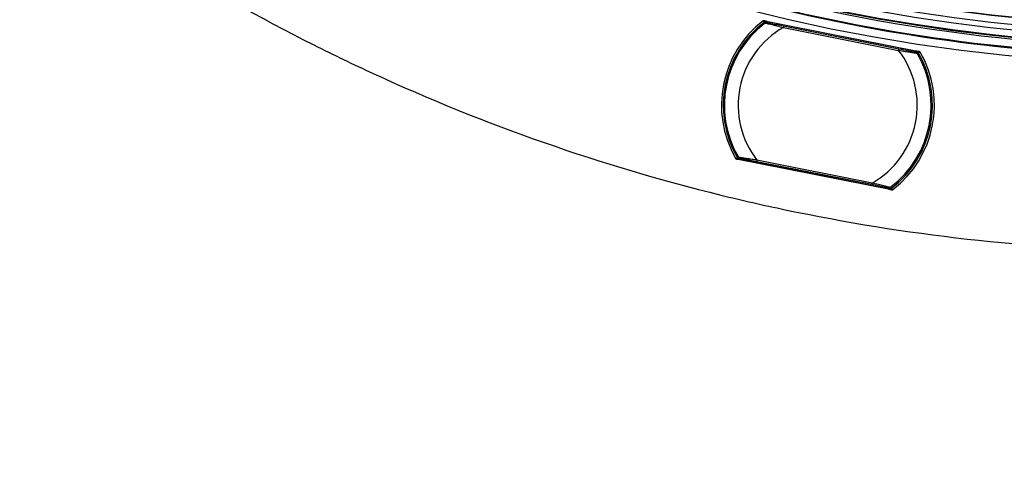
# Model space of a CAD drawing. Units: millimetres. Extents: x 69 to 1126, y 56 to 792.
# Drawn here: x 525 to 583, y 490 to 516 of the extents above; entities that cross this region are included whole.
import ezdxf

# ---------------------------------------------------------------- set-up
doc = ezdxf.new("R2010")
doc.units = ezdxf.units.MM
doc.header["$PDSIZE"] = -1
doc.layers.add('10', color=1, linetype='Continuous')
doc.styles.add('SLDTEXTSTYLE3', font='TXT', dxfattribs={"width": 0.7})
doc.dimstyles.new('SLDDIMSTYLE2', dxfattribs={"dimtxt": 12.733073, "dimasz": 12.733073, "dimexe": 0, "dimexo": 0.0625, "dimgap": 3.183268, "dimtad": 1, "dimdec": 1, "dimlfac": 1.25, "dimrnd": 1e-09, "dimzin": 4, "dimdsep": 46, "dimtxsty": 'SLDTEXTSTYLE3', "dimsah": 1, "dimcen": 0, "dimadec": 0, "dimazin": 1, "dimtfac": 1, "dimtdec": 1, "dimtofl": 0, "dimtmove": 0, "dimatfit": 3, "dimfxl": 1, "dimfrac": 2, "dimtolj": 1, "dimtzin": 12, "dimarcsym": 0})

# ---------------------------------------------------------------- blocks, each defined once
blk = doc.blocks.new('_D_2')
at = {"layer": '10', "color": 0, "lineweight": -2, "transparency": 16777216}
blk.add_line((806.689, 489.748), (691.748, 556.93), dxfattribs=at)
at = {"layer": '10', "color": 0, "transparency": 16777216}
blk.add_solid([(692.819, 558.762), (690.677, 555.097), (680.755, 563.355)], dxfattribs=at)
at = {"layer": 'Defpoints', "color": 0, "transparency": 16777216}
for p in [(505.324, 665.893), (680.755, 563.355)]:
    blk.add_point(p, dxfattribs=at)
at = {"layer": '10', "color": 0, "transparency": 16777216, "insert": (763.872, 525.835), "char_height": 12.73307, "attachment_point": 5, "rotation": 329.6941, "style": 'SLDTEXTSTYLE3'}
blk.add_mtext('\\A1;∅254.0 [∅10.00]', dxfattribs=at)

msp = doc.modelspace()

# ---------------------------------------------------------------- linework, layer by layer
at = {"color": 7, "linetype": 'Continuous', "lineweight": 25}
for p, q in [((568.669, 515.573), (577.673, 513.782)), ((568.758, 515.542), (568.79, 515.539)), ((568.79, 515.539), (577.525, 513.802)), ((568.838, 515.509), (568.807, 515.511)), ((568.899, 515.428), (568.838, 515.509)), ((569.784, 515.178), (576.468, 513.848)), ((576.482, 513.919), (569.798, 515.249)), ((577.468, 513.792), (577.382, 513.74)), ((577.511, 513.778), (577.468, 513.792)), ((577.503, 513.749), (577.511, 513.778)), ((577.525, 513.802), (577.567, 513.788)), ((576.076, 505.745), (567.069, 507.537)), ((567.196, 507.521), (567.165, 507.531)), ((575.928, 505.784), (567.196, 507.521)), ((567.232, 507.581), (567.222, 507.541)), ((567.222, 507.541), (567.253, 507.531)), ((567.253, 507.531), (567.338, 507.581)), ((574.935, 506.143), (568.251, 507.473)), ((568.237, 507.402), (574.921, 506.073)), ((575.821, 505.894), (575.88, 505.815)), ((575.88, 505.815), (575.926, 505.812)), ((575.926, 505.812), (575.93, 505.839)), ((575.974, 505.781), (575.928, 505.784)), ((576.01, 505.899), (576.012, 505.901))]:
    msp.add_line(p, q, dxfattribs=at)
at = {"color": 7, "linetype": 'Continuous', "lineweight": 25, "flags": 128}
for points in [[(568.807, 515.511), (568.801, 515.471), (568.801, 515.468)], [(577.62, 513.75), (577.616, 513.733), (577.613, 513.721)], [(567.112, 507.569), (567.119, 507.598), (567.122, 507.61)], [(576.042, 505.823), (576.04, 505.807), (576.038, 505.795)]]:
    msp.add_lwpolyline(points, dxfattribs=at)
at = {"color": 7, "linetype": 'Continuous', "lineweight": 25}
msp.add_circle((593.039, 614.624), 101.6, dxfattribs=at)
for centre, radius, start, end in [((593.039, 614.624), 100.516, 147.70317, 109.79683), ((593.039, 614.624), 100.473, 147.70317, 109.79683), ((593.039, 614.624), 100.074, 147.70317, 109.79683), ((593.039, 614.624), 99.759, 147.70317, 109.79683), ((593.039, 614.624), 99.359, 147.70317, 109.79683), ((593.039, 614.624), 99.336, 147.70317, 109.79683), ((593.039, 614.624), 112.44, 232.40212, 243.31216), ((593.039, 614.624), 101.125, 253.28916, 267.25252), ((593.039, 614.624), 101.125, 253.33462, 267.50327), ((593.039, 614.624), 100.614, 254.0522, 272.51734), ((593.039, 614.624), 101.083, 253.54617, 267.42997), ((572.36, 510.661), 6.171, 127.4813, 209.9988), ((572.36, 510.661), 6.062, 127.2799, 210.2201), ((585.707, 512.959), 17.205, 171.4163, 171.5607), ((568.743, 515.463), 0.0798, 78.7969, 127.1112), ((568.742, 515.463), 0.0801, 36.7868, 126.8024), ((568.742, 515.463), 0.0798, 36.4509, 78.7025), ((572.36, 510.661), 6, 127.714, 209.786), ((572.36, 510.661), 5.2, 119.691, 217.809), ((572.36, 510.661), 6, 127.4293, 127.714), ((593.039, 614.624), 112.44, 243.31216, 245.25926), ((572.36, 510.661), 5.2, 299.691, 37.809), ((572.36, 510.661), 6.189, 307.6504, 29.8695), ((577.552, 513.709), 0.0798, 78.7975, 121.0491), ((577.551, 513.709), 0.0801, 30.6059, 120.7128), ((577.552, 513.709), 0.0798, 30.297, 78.7031), ((572.36, 510.661), 6, 307.714, 29.786), ((572.36, 510.661), 6.08, 307.2779, 30.2221), ((572.36, 510.661), 6, 29.786, 30.0966), ((593.039, 614.624), 112.44, 245.25926, 256.16931), ((567.181, 507.61), 0.0798, 210.3766, 258.7031), ((567.181, 507.61), 0.0801, 210.6855, 300.7132), ((572.36, 510.661), 6, 209.7964, 210.1203), ((567.18, 507.61), 0.0798, 258.7975, 301.0491), ((575.99, 505.859), 0.0798, 216.4509, 258.7025), ((575.99, 505.86), 0.0801, 216.7872, 306.9063), ((575.99, 505.859), 0.0798, 258.7969, 307.2152), ((593.039, 614.624), 112.44, 256.16931, 258.11641), ((593.039, 614.624), 112.44, 258.11641, 269.02645)]:
    msp.add_arc(centre, radius, start, end, dxfattribs=at)
for centre, major_axis, start_param, end_param in [((568.774, 515.461), (0.08, -0.0056), 0.707198, 1.443701), ((577.51, 513.723), (0.076, -0.0255), 1.697892, 2.434395), ((567.212, 507.599), (-0.076, 0.0255), 1.697892, 2.434395), ((575.944, 505.862), (0.08, -0.0056), 3.84879, 4.585293)]:
    msp.add_ellipse(centre, major_axis=major_axis, ratio=0.997627, start_param=start_param, end_param=end_param, dxfattribs=at)
for points, knots in [([(568.669, 515.573), (568.66, 515.574), (568.651, 515.575), (568.642, 515.573), (568.633, 515.572), (568.625, 515.569), (568.617, 515.565), (568.612, 515.563), (568.608, 515.56), (568.605, 515.558)], [0, 0, 0, 0, 0.00003367609, 0.00003367609, 0.00003367609, 0.00006735469, 0.00006735469, 0.00006735469, 0.00008470544, 0.00008470544, 0.00008470544, 0.00008470544]), ([(568.605, 515.558), (568.608, 515.557), (568.611, 515.555), (568.614, 515.554), (568.627, 515.55), (568.64, 515.546), (568.652, 515.541), (568.666, 515.537), (568.68, 515.532), (568.694, 515.527)], [0, 0, 0, 0, 0.0002, 0.0002, 0.0002, 0.001, 0.001, 0.001, 0.0018805, 0.0018805, 0.0018805, 0.0018805]), ([(568.688, 515.484), (568.695, 515.489), (568.703, 515.494), (568.712, 515.496), (568.72, 515.499), (568.729, 515.501), (568.738, 515.5), (568.747, 515.5), (568.756, 515.498), (568.765, 515.495), (568.773, 515.492), (568.781, 515.487), (568.788, 515.482), (568.793, 515.478), (568.797, 515.473), (568.801, 515.468)], [0, 0, 0, 0, 0.0000335586, 0.0000335586, 0.0000335586, 0.0000671211, 0.0000671211, 0.0000671211, 0.0001006308, 0.0001006308, 0.0001006308, 0.0001341164, 0.0001341164, 0.0001341164, 0.0001572034, 0.0001572034, 0.0001572034, 0.0001572034]), ([(568.786, 515.45), (568.781, 515.451), (568.771, 515.452), (568.756, 515.45), (568.741, 515.445), (568.733, 515.439), (568.729, 515.437)], [0, 0, 0, 0, 0.249995, 0.499989, 0.749958, 1, 1, 1, 1]), ([(569.798, 515.249), (569.672, 515.274), (569.421, 515.324), (569.097, 515.388), (568.852, 515.437), (568.808, 515.445), (568.786, 515.45)], [0, 0, 0, 0, 0.281079, 0.561524, 0.781291, 1, 1, 1, 1]), ([(568.731, 515.436), (568.729, 515.435), (568.72, 515.43), (568.713, 515.425), (568.707, 515.421)], [0, 0, 0, 0, 0.242276, 1, 1, 1, 1]), ([(568.709, 515.422), (568.71, 515.423), (568.713, 515.426), (568.72, 515.431), (568.725, 515.434)], [0, 0, 0, 0, 0.215755, 1, 1, 1, 1]), ([(568.725, 515.434), (568.726, 515.435), (568.728, 515.436), (568.729, 515.436), (568.729, 515.437)], [0, 0, 0, 0, 0.555844, 1, 1, 1, 1]), ([(568.729, 515.437), (568.736, 515.435), (568.751, 515.431), (568.833, 515.412), (568.953, 515.382), (569.144, 515.336), (569.426, 515.267), (569.659, 515.209), (569.784, 515.178)], [0, 0, 0, 0, 0.117867, 0.239979, 0.369154, 0.50736, 0.736772, 1, 1, 1, 1]), ([(576.468, 513.848), (576.596, 513.829), (576.834, 513.794), (577.12, 513.749), (577.314, 513.719), (577.437, 513.7), (577.519, 513.687), (577.534, 513.685), (577.542, 513.683)], [0, 0, 0, 0, 0.264629, 0.492907, 0.631267, 0.760465, 0.882444, 1, 1, 1, 1]), ([(577.494, 513.718), (577.478, 513.721), (577.446, 513.727), (577.274, 513.762), (576.966, 513.823), (576.682, 513.879), (576.482, 513.919)], [0, 0, 0, 0, 0.186295, 0.37323, 0.559841, 1, 1, 1, 1]), ([(577.503, 513.749), (577.511, 513.754), (577.52, 513.757), (577.528, 513.759), (577.537, 513.761), (577.546, 513.761), (577.555, 513.76), (577.564, 513.759), (577.573, 513.756), (577.581, 513.752), (577.589, 513.748), (577.596, 513.742), (577.602, 513.736), (577.606, 513.731), (577.61, 513.726), (577.613, 513.721)], [0, 0, 0, 0, 0.0000335586, 0.0000335586, 0.0000335586, 0.0000671211, 0.0000671211, 0.0000671211, 0.0001006308, 0.0001006308, 0.0001006308, 0.0001341164, 0.0001341164, 0.0001341164, 0.0001571998, 0.0001571998, 0.0001571998, 0.0001571998]), ([(577.673, 513.782), (577.651, 513.783), (577.629, 513.784), (577.608, 513.785), (577.594, 513.786), (577.581, 513.787), (577.567, 513.788)], [0, 0, 0, 0, 0.001299759, 0.001299759, 0.001299759, 0.002108787, 0.002108787, 0.002108787, 0.002108787]), ([(577.62, 513.75), (577.629, 513.749), (577.638, 513.749), (577.646, 513.748), (577.673, 513.746), (577.7, 513.745), (577.727, 513.743)], [0.000491978, 0.000491978, 0.000491978, 0.000491978, 0.001, 0.001, 0.001, 0.002605168, 0.002605168, 0.002605168, 0.002605168]), ([(577.727, 513.743), (577.722, 513.751), (577.716, 513.758), (577.709, 513.764), (577.703, 513.77), (577.695, 513.774), (577.686, 513.778), (577.682, 513.779), (577.677, 513.781), (577.673, 513.782)], [0, 0, 0, 0, 0.00003361961, 0.00003361961, 0.00003361961, 0.00006723606, 0.00006723606, 0.00006723606, 0.00008496151, 0.00008496151, 0.00008496151, 0.00008496151]), ([(577.494, 513.718), (577.499, 513.717), (577.509, 513.714), (577.522, 513.706), (577.533, 513.696), (577.539, 513.688), (577.542, 513.683)], [0, 0, 0, 0, 0.250042, 0.500011, 0.750005, 1, 1, 1, 1]), ([(577.511, 513.702), (577.518, 513.7), (577.533, 513.696), (577.54, 513.685), (577.544, 513.68)], [0, 0, 0, 0, 0.499397, 1, 1, 1, 1]), ([(577.556, 513.661), (577.552, 513.667), (577.548, 513.674), (577.541, 513.682), (577.54, 513.684)], [0, 0, 0, 0, 0.758054, 1, 1, 1, 1]), ([(577.542, 513.683), (577.542, 513.683), (577.543, 513.683), (577.544, 513.681), (577.544, 513.68)], [0, 0, 0, 0, 0.563647, 1, 1, 1, 1]), ([(577.544, 513.68), (577.549, 513.673), (577.553, 513.666), (577.555, 513.661), (577.555, 513.661)], [0, 0, 0, 0, 0.942445, 1, 1, 1, 1]), ([(567.016, 507.575), (567.02, 507.568), (567.026, 507.561), (567.033, 507.555), (567.04, 507.549), (567.047, 507.544), (567.056, 507.541), (567.06, 507.539), (567.065, 507.538), (567.069, 507.537)], [0, 0, 0, 0, 0.00003362022, 0.00003362022, 0.00003362022, 0.00006723726, 0.00006723726, 0.00006723726, 0.00008473798, 0.00008473798, 0.00008473798, 0.00008473798]), ([(567.112, 507.569), (567.108, 507.57), (567.105, 507.57), (567.102, 507.57), (567.088, 507.571), (567.075, 507.572), (567.061, 507.573), (567.046, 507.573), (567.031, 507.574), (567.016, 507.575)], [0, 0, 0, 0, 0.0002, 0.0002, 0.0002, 0.001, 0.001, 0.001, 0.001910924, 0.001910924, 0.001910924, 0.001910924]), ([(567.069, 507.537), (567.09, 507.536), (567.112, 507.534), (567.133, 507.533), (567.144, 507.533), (567.154, 507.532), (567.165, 507.531)], [0, 0, 0, 0, 0.001268807, 0.001268807, 0.001268807, 0.001906524, 0.001906524, 0.001906524, 0.001906524]), ([(567.232, 507.581), (567.224, 507.577), (567.216, 507.573), (567.207, 507.572), (567.198, 507.57), (567.189, 507.569), (567.18, 507.571), (567.171, 507.572), (567.162, 507.575), (567.154, 507.579), (567.146, 507.583), (567.139, 507.588), (567.133, 507.595), (567.129, 507.599), (567.125, 507.604), (567.122, 507.61)], [0, 0, 0, 0, 0.0000335586, 0.0000335586, 0.0000335586, 0.0000671211, 0.0000671211, 0.0000671211, 0.0001006308, 0.0001006308, 0.0001006308, 0.0001341164, 0.0001341164, 0.0001341164, 0.0001572034, 0.0001572034, 0.0001572034, 0.0001572034]), ([(567.164, 507.661), (567.167, 507.655), (567.172, 507.647), (567.178, 507.639), (567.18, 507.638)], [0, 0, 0, 0, 0.75824, 1, 1, 1, 1]), ([(567.175, 507.641), (567.171, 507.648), (567.166, 507.655), (567.164, 507.66), (567.164, 507.66)], [0, 0, 0, 0, 0.942733, 1, 1, 1, 1]), ([(567.178, 507.638), (567.177, 507.638), (567.177, 507.639), (567.176, 507.641), (567.175, 507.641)], [0, 0, 0, 0, 0.563645, 1, 1, 1, 1]), ([(568.251, 507.473), (568.124, 507.492), (567.886, 507.528), (567.6, 507.572), (567.406, 507.602), (567.283, 507.621), (567.2, 507.634), (567.185, 507.637), (567.178, 507.638)], [0, 0, 0, 0, 0.26326, 0.492641, 0.63086, 0.760041, 0.882148, 1, 1, 1, 1]), ([(567.178, 507.638), (567.18, 507.634), (567.186, 507.625), (567.198, 507.615), (567.211, 507.607), (567.221, 507.605), (567.226, 507.604)], [0, 0, 0, 0, 0.250042, 0.500011, 0.750005, 1, 1, 1, 1]), ([(567.226, 507.604), (567.242, 507.6), (567.275, 507.594), (567.445, 507.56), (567.755, 507.498), (568.038, 507.442), (568.237, 507.402)], [0, 0, 0, 0, 0.186084, 0.373018, 0.560606, 1, 1, 1, 1]), ([(574.921, 506.073), (575.047, 506.048), (575.298, 505.998), (575.622, 505.933), (575.867, 505.885), (575.911, 505.876), (575.933, 505.872)], [0, 0, 0, 0, 0.281074, 0.561517, 0.781286, 1, 1, 1, 1]), ([(575.991, 505.885), (575.983, 505.887), (575.968, 505.89), (575.887, 505.91), (575.766, 505.939), (575.575, 505.986), (575.294, 506.054), (575.06, 506.112), (574.935, 506.143)], [0, 0, 0, 0, 0.117867, 0.239979, 0.369157, 0.507368, 0.73678, 1, 1, 1, 1]), ([(576.042, 505.823), (576.035, 505.817), (576.027, 505.813), (576.018, 505.81), (576.01, 505.808), (576.001, 505.806), (575.992, 505.806), (575.983, 505.807), (575.974, 505.808), (575.966, 505.812), (575.957, 505.815), (575.949, 505.819), (575.943, 505.825), (575.938, 505.829), (575.933, 505.834), (575.93, 505.839)], [0, 0, 0, 0, 0.0000335586, 0.0000335586, 0.0000335586, 0.0000671211, 0.0000671211, 0.0000671211, 0.0001006308, 0.0001006308, 0.0001006308, 0.0001341164, 0.0001341164, 0.0001341164, 0.0001571998, 0.0001571998, 0.0001571998, 0.0001571998]), ([(575.991, 505.885), (575.987, 505.882), (575.978, 505.876), (575.963, 505.872), (575.948, 505.869), (575.938, 505.871), (575.933, 505.872)], [0, 0, 0, 0, 0.249995, 0.499989, 0.749958, 1, 1, 1, 1]), ([(575.974, 505.781), (575.988, 505.776), (576.001, 505.771), (576.014, 505.767), (576.035, 505.76), (576.055, 505.753), (576.076, 505.745)], [0.000296112, 0.000296112, 0.000296112, 0.000296112, 0.00113554, 0.00113554, 0.00113554, 0.002435297, 0.002435297, 0.002435297, 0.002435297]), ([(575.994, 505.887), (575.993, 505.886), (575.991, 505.885), (575.991, 505.885), (575.991, 505.885)], [0, 0, 0, 0, 0.555591, 1, 1, 1, 1]), ([(576.019, 505.907), (576.016, 505.904), (576.01, 505.899), (575.999, 505.891), (575.994, 505.887)], [0, 0, 0, 0, 0.563245, 1, 1, 1, 1]), ([(576.14, 505.761), (576.137, 505.762), (576.134, 505.763), (576.131, 505.764), (576.118, 505.768), (576.105, 505.772), (576.093, 505.777), (576.075, 505.783), (576.056, 505.789), (576.038, 505.795)], [0, 0, 0, 0, 0.0002, 0.0002, 0.0002, 0.001, 0.001, 0.001, 0.002143588, 0.002143588, 0.002143588, 0.002143588]), ([(576.076, 505.745), (576.084, 505.744), (576.094, 505.743), (576.103, 505.745), (576.111, 505.746), (576.12, 505.749), (576.128, 505.753), (576.132, 505.755), (576.136, 505.758), (576.14, 505.761)], [0, 0, 0, 0, 0.00003367563, 0.00003367563, 0.00003367563, 0.00006735376, 0.00006735376, 0.00006735376, 0.00008499765, 0.00008499765, 0.00008499765, 0.00008499765])]:
    msp.add_open_spline(points, degree=3, knots=knots, dxfattribs=at)
for points in [[(568.758, 515.542), (568.728, 515.552), (568.699, 515.562), (568.669, 515.573)], [(569.798, 515.249), (569.798, 515.248), (569.797, 515.245), (569.794, 515.229), (569.79, 515.206), (569.786, 515.187), (569.784, 515.178)], [(576.482, 513.919), (576.482, 513.918), (576.481, 513.916), (576.478, 513.9), (576.474, 513.876), (576.47, 513.858), (576.468, 513.848)], [(568.251, 507.473), (568.25, 507.464), (568.246, 507.445), (568.241, 507.422), (568.238, 507.406), (568.238, 507.403), (568.237, 507.402)], [(574.935, 506.143), (574.934, 506.134), (574.93, 506.116), (574.925, 506.092), (574.922, 506.076), (574.922, 506.074), (574.921, 506.073)]]:
    msp.add_open_spline(points, degree=3, dxfattribs=at)

# ---------------------------------------------------------------- dimensions: what is measured, and where the dimension line sits
at = {"layer": '10'}
dim = msp.add_diameter_dim_2p(p1=(505.324, 665.893), p2=(680.755, 563.355), dimstyle='SLDDIMSTYLE2', dxfattribs=at)
dim.commit()
dim.dimension.update_dxf_attribs({"geometry": '_D_2', "text_midpoint": (759.053, 517.591), "dimtype": 163})

doc.saveas('drawing.dxf')
